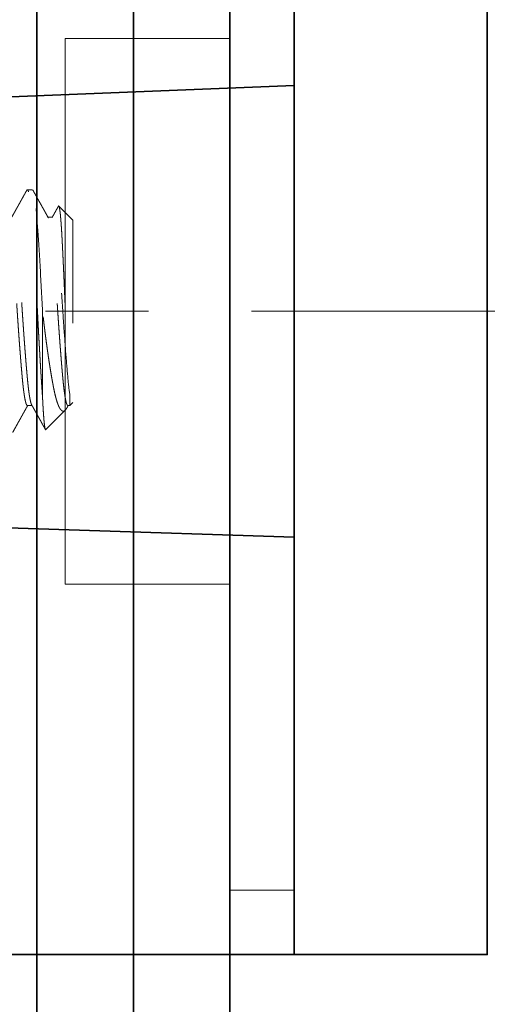
# Model space of a CAD drawing. Units: inches. Extents: x -3.2 to 26.1, y -0.2 to 15.3.
# Drawn here: x 16.2 to 16.7, y 3.5 to 4.4 of the extents above; entities that cross this region are included whole.
import ezdxf

# ---------------------------------------------------------------- set-up
doc = ezdxf.new("R2010")
doc.units = ezdxf.units.IN
doc.header["$LTSCALE"] = 0.5
doc.header["$MEASUREMENT"] = 0
doc.linetypes.add('CENTER', pattern=[2, 1.25, -0.25, 0.25, -0.25])
doc.linetypes.add('HIDDEN', pattern=[0.375, 0.25, -0.125])
for name, color, linetype, lineweight in [('Dimensions', 74, 'Continuous', 13), ('GLASS', 160, 'Continuous', 35), ('Hardware', 51, 'Continuous', 35), ('Setting', 6, 'Continuous', 20)]:
    doc.layers.add(name, color=color, linetype=linetype, lineweight=lineweight)

# ---------------------------------------------------------------- blocks, each defined once
blk = doc.blocks.new('*U72')
at = {"transparency": 33554687}
for points in [[(-0.0625, -0.26497), (-0.0625, 0.26497), (-0.0625, 0.5625), (0, 0.5625), (0, 0.26497), (0, -0.26497), (0, -1.98503), (0, -2.51497), (0, -2.8125), (-0.0625, -2.8125), (-0.0625, -2.51497), (-0.0625, -1.98503), (-0.0625, -0.25165)], [(-0.2225, -2.51497), (-0.0625, -2.51497), (-0.0625, -1.98503), (-0.2225, -1.98503)]]:
    blk.add_lwpolyline(points, close=True, dxfattribs=at)
blk = doc.blocks.new('1420')
at = {"linetype": 'HIDDEN', "lineweight": 9, "ltscale": 0.5, "transparency": 33554687}
for p, q in [((-0.08858, 0.47244), (-0.10227, 0.45875)), ((-0.08858, 0.47244), (0.08858, 0.47244)), ((0.08197, 0.46955), (0.09148, 0.46955)), ((0.09148, 0.46955), (0.08858, 0.47244)), ((0.09148, 0.46752), (0.09148, 0.46955)), ((0.11494, 0.44608), (0.09602, 0.465)), ((-0.09148, 0.45276), (-0.09148, 0.4482)), ((0.08352, 0.44291), (0, 0.44291)), ((-0.11811, 0.43307), (-0.11811, 0.42815)), ((0.09148, 0.42815), (0.09148, 0.43271))]:
    blk.add_line(p, q, dxfattribs=at)
for points, knots in [([(-0.10209, 0.45832), (-0.10212, 0.45834), (-0.10223, 0.45839), (-0.10232, 0.45848), (-0.10237, 0.45859), (-0.10233, 0.4587), (-0.10221, 0.45881), (-0.102, 0.45893), (-0.1017, 0.45904), (-0.10132, 0.45915), (-0.10086, 0.45927), (-0.10034, 0.45938), (-0.09973, 0.45949), (-0.09904, 0.45961), (-0.09827, 0.45972), (-0.09742, 0.45984), (-0.09648, 0.45996), (-0.09545, 0.46008), (-0.09434, 0.4602), (-0.09315, 0.46032), (-0.09188, 0.46044), (-0.09055, 0.46056), (-0.08918, 0.46067), (-0.08777, 0.46079), (-0.0863, 0.4609), (-0.08475, 0.46102), (-0.08314, 0.46113), (-0.08145, 0.46124), (-0.07968, 0.46136), (-0.07784, 0.46147), (-0.07593, 0.46159), (-0.07396, 0.4617), (-0.07192, 0.46181), (-0.06985, 0.46192), (-0.06775, 0.46203), (-0.06563, 0.46214), (-0.06345, 0.46225), (-0.06121, 0.46236), (-0.05892, 0.46248), (-0.05657, 0.46259), (-0.05415, 0.46271), (-0.05168, 0.46283), (-0.04915, 0.46295), (-0.04658, 0.46307), (-0.04397, 0.46319), (-0.04138, 0.46331), (-0.03882, 0.46343), (-0.03629, 0.46354), (-0.03373, 0.46366), (-0.03114, 0.46377), (-0.02853, 0.46388), (-0.02588, 0.464), (-0.02319, 0.46412), (-0.02046, 0.46423), (-0.01772, 0.46435), (-0.01496, 0.46447), (-0.01218, 0.46458), (-0.00943, 0.4647), (-0.0067, 0.46481), (-0.00401, 0.46492), (-0.00131, 0.46502), (0.0014, 0.46513), (0.0041, 0.46524), (0.00682, 0.46535), (0.00956, 0.46547), (0.0123, 0.46558), (0.01503, 0.4657), (0.01776, 0.46582), (0.02047, 0.46594), (0.02311, 0.46605), (0.02567, 0.46617), (0.02816, 0.46628), (0.03063, 0.4664), (0.03308, 0.46651), (0.0355, 0.46663), (0.03791, 0.46675), (0.04031, 0.46687), (0.04268, 0.46698), (0.04503, 0.4671), (0.04734, 0.46722), (0.04961, 0.46734), (0.0518, 0.46746), (0.05392, 0.46757), (0.05596, 0.46768), (0.05796, 0.4678), (0.05991, 0.46791), (0.06183, 0.46802), (0.0637, 0.46813), (0.06553, 0.46824), (0.06732, 0.46835), (0.06906, 0.46846), (0.07074, 0.46858), (0.07236, 0.46869), (0.07379, 0.4688), (0.07505, 0.4689), (0.07616, 0.46899), (0.07723, 0.46908), (0.07826, 0.46917), (0.07925, 0.46927), (0.0802, 0.46936), (0.08111, 0.46945), (0.08168, 0.46952), (0.08197, 0.46955)], [0, 0, 0, 0, 0.004333, 0.014986, 0.025874, 0.036764, 0.047651, 0.058622, 0.069594, 0.080565, 0.091047, 0.101532, 0.112015, 0.122573, 0.133134, 0.143693, 0.154492, 0.165293, 0.176093, 0.186975, 0.19786, 0.208742, 0.219, 0.229261, 0.239519, 0.249848, 0.26018, 0.270509, 0.281064, 0.29162, 0.302174, 0.312806, 0.32344, 0.334072, 0.344328, 0.354586, 0.364841, 0.375173, 0.385507, 0.395838, 0.40641, 0.416984, 0.427556, 0.438211, 0.448869, 0.459524, 0.46946, 0.479399, 0.489335, 0.49934, 0.509347, 0.519353, 0.529576, 0.539801, 0.550024, 0.560322, 0.570622, 0.58092, 0.590857, 0.600795, 0.610731, 0.620738, 0.630746, 0.640753, 0.650988, 0.661226, 0.671461, 0.681777, 0.692095, 0.702411, 0.712118, 0.721826, 0.731533, 0.741308, 0.751086, 0.760861, 0.770854, 0.780848, 0.790841, 0.800909, 0.810978, 0.821046, 0.83066, 0.840276, 0.84989, 0.859571, 0.869254, 0.878935, 0.888831, 0.898729, 0.908624, 0.918597, 0.928572, 0.938544, 0.946186, 0.953828, 0.961486, 0.969144, 0.97685, 0.984556, 0.992278, 1, 1, 1, 1]), ([(0.08197, 0.46955), (0.07737, 0.46882), (0.07123, 0.46812), (0.05699, 0.46682), (0.04846, 0.4661), (0.02974, 0.46465), (0.01959, 0.46391), (0.00445, 0.46289), (-0.00052, 0.46257), (-0.01058, 0.4619), (-0.01565, 0.46155), (-0.03068, 0.46048), (-0.04044, 0.45974), (-0.05344, 0.45867), (-0.05751, 0.45832), (-0.06499, 0.45765), (-0.0684, 0.45733), (-0.07789, 0.45631), (-0.08301, 0.45557), (-0.0898, 0.45412), (-0.09148, 0.4534), (-0.09148, 0.45276)], [0, 0, 0, 0, 0.125, 0.125, 0.25, 0.25, 0.375, 0.375, 0.4375, 0.4375, 0.5, 0.5, 0.625, 0.625, 0.6875, 0.6875, 0.75, 0.75, 0.875, 0.875, 1, 1, 1, 1]), ([(0.09148, 0.46752), (0.09147, 0.46745), (0.09144, 0.46731), (0.09127, 0.4671), (0.091, 0.46689), (0.09061, 0.46667), (0.09011, 0.46645), (0.0895, 0.46623), (0.08875, 0.466), (0.08784, 0.46576), (0.08677, 0.46551), (0.08557, 0.46526), (0.08423, 0.465), (0.08277, 0.46475), (0.08118, 0.4645), (0.07947, 0.46425), (0.07764, 0.464), (0.0757, 0.46376), (0.07366, 0.46352), (0.07154, 0.46328), (0.06935, 0.46305), (0.06706, 0.46282), (0.06476, 0.4626), (0.06243, 0.46239), (0.06008, 0.46218), (0.05764, 0.46197), (0.05512, 0.46175), (0.05252, 0.46153), (0.04984, 0.46131), (0.047, 0.46108), (0.044, 0.46084), (0.04083, 0.46059), (0.03759, 0.46034), (0.03429, 0.46008), (0.03094, 0.45983), (0.02755, 0.45958), (0.02412, 0.45933), (0.02066, 0.45908), (0.01718, 0.45884), (0.01371, 0.45859), (0.01026, 0.45836), (0.00683, 0.45813), (0.00341, 0.4579), (0.00008, 0.45768), (-0.00315, 0.45747), (-0.00632, 0.45726), (-0.00949, 0.45705), (-0.01267, 0.45683), (-0.01584, 0.45661), (-0.01901, 0.45639), (-0.02227, 0.45616), (-0.02561, 0.45592), (-0.02903, 0.45567), (-0.03241, 0.45541), (-0.03573, 0.45516), (-0.03901, 0.45491), (-0.04222, 0.45466), (-0.04536, 0.45441), (-0.04842, 0.45416), (-0.0514, 0.45391), (-0.05427, 0.45367), (-0.05704, 0.45344), (-0.05969, 0.45321), (-0.06224, 0.45298), (-0.06464, 0.45276), (-0.06689, 0.45255), (-0.06901, 0.45234), (-0.07106, 0.45213), (-0.07303, 0.45191), (-0.07492, 0.45169), (-0.07673, 0.45147), (-0.0785, 0.45124), (-0.08022, 0.45099), (-0.08188, 0.45074), (-0.08342, 0.45049), (-0.08483, 0.45024), (-0.08611, 0.44999), (-0.08725, 0.44974), (-0.08826, 0.44949), (-0.08914, 0.44924), (-0.08987, 0.44899), (-0.09043, 0.44877), (-0.09068, 0.44863), (-0.09079, 0.44857)], [0, 0, 0, 0, 0.011389, 0.02285, 0.034377, 0.045963, 0.057601, 0.069285, 0.081008, 0.093938, 0.106896, 0.119872, 0.132856, 0.145837, 0.158807, 0.171754, 0.184669, 0.197542, 0.210363, 0.222897, 0.235363, 0.247754, 0.260061, 0.271451, 0.282912, 0.294438, 0.306024, 0.317663, 0.329347, 0.341069, 0.353999, 0.366957, 0.379933, 0.392917, 0.405899, 0.418868, 0.431815, 0.44473, 0.457603, 0.470425, 0.482958, 0.495425, 0.507816, 0.520123, 0.531512, 0.542973, 0.5545, 0.566086, 0.577724, 0.589408, 0.601131, 0.614061, 0.627019, 0.639995, 0.652979, 0.66596, 0.67893, 0.691877, 0.704792, 0.717665, 0.730486, 0.74302, 0.755486, 0.767877, 0.780184, 0.791574, 0.803035, 0.814561, 0.826147, 0.837786, 0.84947, 0.861192, 0.874122, 0.88708, 0.900056, 0.91304, 0.926022, 0.938991, 0.951938, 0.964853, 0.977726, 0.990548, 1, 1, 1, 1]), ([(0.09376, 0.4666), (0.09382, 0.46657), (0.09412, 0.46641), (0.09457, 0.46613), (0.09512, 0.46576), (0.0956, 0.46539), (0.09606, 0.46498), (0.09647, 0.46452), (0.09679, 0.46399), (0.09697, 0.46346), (0.097, 0.46293), (0.09689, 0.46238), (0.09667, 0.4619), (0.09637, 0.46147), (0.09605, 0.46111), (0.09566, 0.46073), (0.09518, 0.46034), (0.09461, 0.45995), (0.09396, 0.45955), (0.09324, 0.45916), (0.09244, 0.45876), (0.09155, 0.45837), (0.09059, 0.45797), (0.08953, 0.45757), (0.0884, 0.45718), (0.08719, 0.45679), (0.08591, 0.4564), (0.08456, 0.45602), (0.08315, 0.45564), (0.0817, 0.45528), (0.08018, 0.45491), (0.07858, 0.45456), (0.07692, 0.4542), (0.07518, 0.45385), (0.07337, 0.45349), (0.0715, 0.45313), (0.06956, 0.45277), (0.06757, 0.4524), (0.06551, 0.45203), (0.06339, 0.45166), (0.06121, 0.45128), (0.05895, 0.45091), (0.05665, 0.45053), (0.05428, 0.45014), (0.05187, 0.44976), (0.0494, 0.44938), (0.04686, 0.44899), (0.04426, 0.44861), (0.04162, 0.44822), (0.03892, 0.44783), (0.03619, 0.44745), (0.03344, 0.44707), (0.03068, 0.44669), (0.02792, 0.44632), (0.02513, 0.44596), (0.0223, 0.44559), (0.01943, 0.44523), (0.01653, 0.44487), (0.01361, 0.44451), (0.01077, 0.44416), (0.00802, 0.44384), (0.00536, 0.44353), (0.00269, 0.44322), (0.0009, 0.44302), (0, 0.44291)], [0, 0, 0, 0, 0.003813, 0.018077, 0.032445, 0.046817, 0.061186, 0.081979, 0.102772, 0.12368, 0.144589, 0.165857, 0.187125, 0.201386, 0.215649, 0.22991, 0.245409, 0.260912, 0.276411, 0.292018, 0.307628, 0.323235, 0.339181, 0.35513, 0.371076, 0.387138, 0.403204, 0.419267, 0.434783, 0.450302, 0.465818, 0.481442, 0.497068, 0.512692, 0.528625, 0.54456, 0.560493, 0.576521, 0.592552, 0.60858, 0.624938, 0.641298, 0.657655, 0.674116, 0.690579, 0.70704, 0.723824, 0.74061, 0.757394, 0.774289, 0.791187, 0.808082, 0.824507, 0.840931, 0.857401, 0.873871, 0.890482, 0.907093, 0.923752, 0.94041, 0.955286, 0.970171, 0.985081, 1, 1, 1, 1]), ([(0.09376, 0.4666), (0.09362, 0.46668), (0.09323, 0.4669), (0.09257, 0.46727), (0.09195, 0.46762), (0.09157, 0.46783), (0.09148, 0.46788)], [0, 0, 0, 0, 0.185659, 0.506751, 0.876604, 1, 1, 1, 1]), ([(-0.1021, 0.45832), (-0.10203, 0.45828), (-0.10182, 0.45817), (-0.10146, 0.45797), (-0.10103, 0.45772), (-0.10056, 0.45746), (-0.10008, 0.45719), (-0.0996, 0.45693), (-0.09918, 0.45669), (-0.09886, 0.45651), (-0.09863, 0.45639), (-0.09847, 0.4563), (-0.09829, 0.4562), (-0.09804, 0.45606), (-0.09771, 0.45587), (-0.09729, 0.45564), (-0.09675, 0.45534), (-0.09607, 0.45496), (-0.09525, 0.4545), (-0.0943, 0.45397), (-0.09324, 0.45338), (-0.09229, 0.45285), (-0.09168, 0.45251), (-0.09148, 0.45239)], [0, 0, 0, 0, 0.020159, 0.057073, 0.102156, 0.143308, 0.1895, 0.23776, 0.277949, 0.309233, 0.328074, 0.341061, 0.355807, 0.378824, 0.410108, 0.449662, 0.497485, 0.563723, 0.641211, 0.729942, 0.829917, 0.941128, 1, 1, 1, 1]), ([(0.08352, 0.44291), (0.08267, 0.44285), (0.08098, 0.44273), (0.07833, 0.44255), (0.07561, 0.44237), (0.0728, 0.44218), (0.06992, 0.44199), (0.06695, 0.44179), (0.06391, 0.4416), (0.06076, 0.4414), (0.05748, 0.44119), (0.05409, 0.44099), (0.05063, 0.44078), (0.04712, 0.44057), (0.04356, 0.44036), (0.03995, 0.44015), (0.0363, 0.43994), (0.03262, 0.43973), (0.02891, 0.43952), (0.02518, 0.43931), (0.02143, 0.43911), (0.01774, 0.43891), (0.01412, 0.43872), (0.01058, 0.43853), (0.00704, 0.43835), (0.00352, 0.43817), (-0.00001, 0.43799), (-0.00356, 0.43781), (-0.00713, 0.43763), (-0.01071, 0.43744), (-0.0143, 0.43726), (-0.01789, 0.43706), (-0.02148, 0.43687), (-0.02505, 0.43668), (-0.02867, 0.43648), (-0.03233, 0.43627), (-0.03601, 0.43606), (-0.03967, 0.43585), (-0.04328, 0.43564), (-0.04685, 0.43543), (-0.05036, 0.43522), (-0.05382, 0.43502), (-0.05722, 0.43481), (-0.06055, 0.4346), (-0.06381, 0.43439), (-0.06699, 0.43419), (-0.07004, 0.43399), (-0.07294, 0.4338), (-0.07571, 0.43361), (-0.0784, 0.43343), (-0.08101, 0.43325), (-0.08354, 0.43307), (-0.08601, 0.43289), (-0.08842, 0.43271), (-0.09076, 0.43252), (-0.09303, 0.43233), (-0.09522, 0.43214), (-0.09732, 0.43195), (-0.09935, 0.43176), (-0.10131, 0.43156), (-0.1032, 0.43135), (-0.10502, 0.43114), (-0.10673, 0.43093), (-0.10833, 0.43072), (-0.10981, 0.43051), (-0.11117, 0.4303), (-0.11242, 0.43009), (-0.11354, 0.42989), (-0.11454, 0.42968), (-0.11542, 0.42947), (-0.11617, 0.42927), (-0.11679, 0.42907), (-0.11728, 0.42888), (-0.11765, 0.42869), (-0.11792, 0.42851), (-0.11808, 0.42833), (-0.11813, 0.42815), (-0.11808, 0.42797), (-0.11791, 0.42779), (-0.11774, 0.42766), (-0.1176, 0.42759), (-0.11759, 0.42758)], [0, 0, 0, 0, 0.012281, 0.024631, 0.037044, 0.049515, 0.062039, 0.074609, 0.087221, 0.099868, 0.113148, 0.126454, 0.139777, 0.153112, 0.16645, 0.179786, 0.19311, 0.206418, 0.2197, 0.232951, 0.246164, 0.259331, 0.271698, 0.284014, 0.296274, 0.308471, 0.320601, 0.332883, 0.345232, 0.357645, 0.370116, 0.38264, 0.395211, 0.407822, 0.420469, 0.433749, 0.447055, 0.460379, 0.473713, 0.487052, 0.500387, 0.513712, 0.527019, 0.540302, 0.553552, 0.566765, 0.579932, 0.5923, 0.604616, 0.616875, 0.629072, 0.641203, 0.653484, 0.665834, 0.678247, 0.690718, 0.703241, 0.715812, 0.728424, 0.74107, 0.754351, 0.767656, 0.78098, 0.794315, 0.807653, 0.820988, 0.834313, 0.84762, 0.860903, 0.874154, 0.887366, 0.900534, 0.912901, 0.925217, 0.937476, 0.949674, 0.961804, 0.974085, 0.986435, 0.998848, 1, 1, 1, 1]), ([(0, 0.44291), (-0.01507, 0.44216), (-0.03073, 0.44131), (-0.05967, 0.4396), (-0.07286, 0.43875), (-0.09417, 0.43723), (-0.10313, 0.43638), (-0.11511, 0.43468), (-0.11811, 0.43383), (-0.11811, 0.43307)], [0, 0, 0, 0, 0.25, 0.25, 0.5, 0.5, 0.75, 0.75, 1, 1, 1, 1]), ([(-0.0908, 0.44857), (-0.09167, 0.44809), (-0.09336, 0.44714), (-0.09585, 0.44576), (-0.09822, 0.44443), (-0.10047, 0.44318), (-0.10261, 0.44198), (-0.10464, 0.44085), (-0.10625, 0.43996), (-0.10748, 0.43927), (-0.10832, 0.4388), (-0.10909, 0.43837), (-0.10977, 0.43799), (-0.11036, 0.43766), (-0.11086, 0.43738), (-0.11126, 0.43716), (-0.11157, 0.43699), (-0.11176, 0.43688), (-0.11189, 0.43681), (-0.11199, 0.43676), (-0.11214, 0.43667), (-0.11239, 0.43654), (-0.11272, 0.43635), (-0.11314, 0.43611), (-0.11366, 0.43583), (-0.11427, 0.43549), (-0.11497, 0.4351), (-0.11576, 0.43466), (-0.11665, 0.43416), (-0.11727, 0.43382), (-0.11759, 0.43364)], [0, 0, 0, 0, 0.097078, 0.189857, 0.278334, 0.362503, 0.442361, 0.517903, 0.589128, 0.623121, 0.655194, 0.683936, 0.709322, 0.731351, 0.750024, 0.76534, 0.775987, 0.784064, 0.787138, 0.789955, 0.795546, 0.804561, 0.817001, 0.832866, 0.852157, 0.874872, 0.901015, 0.930582, 0.963578, 1, 1, 1, 1]), ([(0.08352, 0.44291), (0.08443, 0.44296), (0.08626, 0.44305), (0.08887, 0.44318), (0.09138, 0.44332), (0.09379, 0.44345), (0.0961, 0.44359), (0.0983, 0.44374), (0.10038, 0.44388), (0.10218, 0.44402), (0.10374, 0.44414), (0.10508, 0.44425), (0.10635, 0.44437), (0.10753, 0.44448), (0.10863, 0.4446), (0.10965, 0.44471), (0.1106, 0.44483), (0.11146, 0.44495), (0.11222, 0.44506), (0.1129, 0.44518), (0.11349, 0.4453), (0.11398, 0.44541), (0.11437, 0.44553), (0.11466, 0.44564), (0.11487, 0.44575), (0.11499, 0.44586), (0.11502, 0.44597), (0.115, 0.44604), (0.11494, 0.44608), (0.11494, 0.44608)], [0, 0, 0, 0, 0.04422, 0.088441, 0.132877, 0.177313, 0.222418, 0.267523, 0.312856, 0.35819, 0.393329, 0.428475, 0.463614, 0.498997, 0.534387, 0.56977, 0.605923, 0.642083, 0.678236, 0.714655, 0.751082, 0.787501, 0.82264, 0.857786, 0.892925, 0.928308, 0.963698, 0.999081, 1, 1, 1, 1]), ([(0.0908, 0.43233), (0.09097, 0.43243), (0.09128, 0.4326), (0.09171, 0.43284), (0.09207, 0.43304), (0.09235, 0.43319), (0.09256, 0.43332), (0.09284, 0.43347), (0.09324, 0.43369), (0.09376, 0.43399), (0.09434, 0.43431), (0.09494, 0.43464), (0.09555, 0.43498), (0.09631, 0.43541), (0.09719, 0.4359), (0.09817, 0.43645), (0.09907, 0.43695), (0.09986, 0.43739), (0.10045, 0.43772), (0.10089, 0.43796), (0.10124, 0.43816), (0.10164, 0.43838), (0.10213, 0.43866), (0.1027, 0.43897), (0.10335, 0.43934), (0.10408, 0.43974), (0.10489, 0.44019), (0.10583, 0.44071), (0.1069, 0.44131), (0.10812, 0.44199), (0.10944, 0.44273), (0.11087, 0.44352), (0.1124, 0.44438), (0.11371, 0.44511), (0.11452, 0.44556), (0.11478, 0.4457)], [0, 0, 0, 0, 0.021101, 0.039051, 0.053848, 0.065494, 0.073987, 0.081164, 0.10057, 0.123471, 0.146872, 0.172724, 0.198437, 0.223465, 0.267214, 0.308698, 0.346852, 0.379813, 0.407547, 0.420794, 0.434243, 0.451152, 0.47158, 0.495531, 0.522481, 0.552829, 0.586575, 0.62372, 0.670056, 0.720783, 0.7759, 0.835411, 0.899315, 0.967615, 1, 1, 1, 1]), ([(0.09079, 0.43233), (0.09073, 0.4323), (0.09054, 0.43219), (0.09011, 0.43201), (0.0895, 0.43178), (0.08874, 0.43155), (0.08784, 0.43131), (0.08677, 0.43106), (0.08557, 0.43081), (0.08423, 0.43056), (0.08277, 0.4303), (0.08118, 0.43005), (0.07947, 0.4298), (0.07764, 0.42955), (0.0757, 0.42931), (0.07366, 0.42907), (0.07154, 0.42883), (0.06935, 0.4286), (0.06706, 0.42837), (0.06476, 0.42816), (0.06243, 0.42794), (0.06008, 0.42773), (0.05764, 0.42752), (0.05512, 0.4273), (0.05252, 0.42708), (0.04984, 0.42686), (0.047, 0.42663), (0.044, 0.42639), (0.04083, 0.42614), (0.03759, 0.42589), (0.03429, 0.42563), (0.03094, 0.42538), (0.02755, 0.42513), (0.02412, 0.42488), (0.02066, 0.42463), (0.01718, 0.42439), (0.01371, 0.42415), (0.01026, 0.42391), (0.00683, 0.42368), (0.00341, 0.42345), (0.00008, 0.42323), (-0.00315, 0.42302), (-0.00632, 0.42281), (-0.00949, 0.4226), (-0.01267, 0.42238), (-0.01584, 0.42216), (-0.01901, 0.42194), (-0.02227, 0.42171), (-0.02561, 0.42147), (-0.02903, 0.42122), (-0.03241, 0.42097), (-0.03573, 0.42071), (-0.03901, 0.42046), (-0.04222, 0.42021), (-0.04536, 0.41996), (-0.04842, 0.41971), (-0.0514, 0.41947), (-0.05427, 0.41922), (-0.05704, 0.41899), (-0.05969, 0.41876), (-0.06224, 0.41853), (-0.06464, 0.41831), (-0.06689, 0.4181), (-0.06901, 0.41789), (-0.07106, 0.41768), (-0.07303, 0.41746), (-0.07492, 0.41724), (-0.07673, 0.41702), (-0.0785, 0.41679), (-0.08022, 0.41655), (-0.08188, 0.4163), (-0.08342, 0.41604), (-0.08483, 0.41579), (-0.08611, 0.41554), (-0.08725, 0.41529), (-0.08826, 0.41504), (-0.08914, 0.41479), (-0.08987, 0.41454), (-0.09047, 0.4143), (-0.09092, 0.41407), (-0.09124, 0.41384), (-0.09144, 0.41361), (-0.09146, 0.41346), (-0.09148, 0.41339)], [0, 0, 0, 0, 0.005716, 0.017355, 0.029039, 0.040761, 0.053691, 0.066649, 0.079625, 0.092609, 0.105591, 0.11856, 0.131507, 0.144422, 0.157295, 0.170117, 0.18265, 0.195117, 0.207507, 0.219815, 0.231204, 0.242665, 0.254192, 0.265778, 0.277416, 0.2891, 0.300823, 0.313753, 0.326711, 0.339687, 0.352671, 0.365652, 0.378622, 0.391569, 0.404484, 0.417357, 0.430178, 0.442712, 0.455178, 0.467569, 0.479877, 0.491266, 0.502727, 0.514254, 0.52584, 0.537478, 0.549162, 0.560884, 0.573815, 0.586773, 0.599749, 0.612732, 0.625714, 0.638683, 0.65163, 0.664545, 0.677419, 0.69024, 0.702774, 0.71524, 0.727631, 0.739938, 0.751327, 0.762788, 0.774315, 0.785901, 0.79754, 0.809224, 0.820946, 0.833876, 0.846834, 0.85981, 0.872794, 0.885776, 0.898745, 0.911692, 0.924607, 0.93748, 0.950302, 0.962835, 0.975302, 0.987693, 1, 1, 1, 1]), ([(-0.11759, 0.42758), (-0.1173, 0.42742), (-0.11676, 0.42712), (-0.11599, 0.42669), (-0.11532, 0.42632), (-0.11475, 0.426), (-0.11429, 0.42575), (-0.11394, 0.42555), (-0.11369, 0.42541), (-0.11349, 0.4253), (-0.11331, 0.4252), (-0.11313, 0.4251), (-0.11291, 0.42498), (-0.11265, 0.42483), (-0.11234, 0.42466), (-0.11198, 0.42446), (-0.11135, 0.42411), (-0.11045, 0.42361), (-0.1094, 0.42302), (-0.10842, 0.42248), (-0.10754, 0.42198), (-0.10663, 0.42148), (-0.10573, 0.42098), (-0.10478, 0.42045), (-0.10383, 0.41992), (-0.10289, 0.41939), (-0.10217, 0.41899), (-0.10167, 0.41871), (-0.10133, 0.41852), (-0.10102, 0.41835), (-0.10071, 0.41818), (-0.10034, 0.41797), (-0.09987, 0.41771), (-0.09928, 0.41738), (-0.09858, 0.41699), (-0.09778, 0.41654), (-0.09688, 0.41604), (-0.09586, 0.41547), (-0.09475, 0.41485), (-0.09353, 0.41417), (-0.09242, 0.41355), (-0.09173, 0.41317), (-0.09148, 0.41302)], [0, 0, 0, 0, 0.033139, 0.062533, 0.088184, 0.110091, 0.128255, 0.140533, 0.150211, 0.15729, 0.163994, 0.170414, 0.178665, 0.188748, 0.200662, 0.214407, 0.229626, 0.272855, 0.317733, 0.350799, 0.384707, 0.419455, 0.454765, 0.488238, 0.528346, 0.564393, 0.59638, 0.610052, 0.622822, 0.63469, 0.645755, 0.65873, 0.677273, 0.699857, 0.72648, 0.757142, 0.791842, 0.830578, 0.87335, 0.920155, 0.970993, 1, 1, 1, 1]), ([(0.09148, 0.42815), (0.09147, 0.42808), (0.09144, 0.42794), (0.09127, 0.42773), (0.091, 0.42752), (0.09061, 0.4273), (0.09011, 0.42708), (0.0895, 0.42686), (0.08875, 0.42663), (0.08784, 0.42639), (0.08677, 0.42614), (0.08557, 0.42589), (0.08423, 0.42563), (0.08277, 0.42538), (0.08118, 0.42513), (0.07947, 0.42488), (0.07764, 0.42463), (0.0757, 0.42439), (0.07366, 0.42415), (0.07154, 0.42391), (0.06935, 0.42368), (0.06706, 0.42345), (0.06476, 0.42323), (0.06243, 0.42302), (0.06008, 0.42281), (0.05764, 0.4226), (0.05512, 0.42238), (0.05252, 0.42216), (0.04984, 0.42194), (0.047, 0.42171), (0.044, 0.42147), (0.04083, 0.42122), (0.03759, 0.42097), (0.03429, 0.42071), (0.03094, 0.42046), (0.02755, 0.42021), (0.02412, 0.41996), (0.02066, 0.41971), (0.01718, 0.41947), (0.01371, 0.41922), (0.01026, 0.41899), (0.00683, 0.41876), (0.00341, 0.41853), (0.00008, 0.41831), (-0.00315, 0.4181), (-0.00632, 0.41789), (-0.00949, 0.41768), (-0.01267, 0.41746), (-0.01584, 0.41724), (-0.01901, 0.41702), (-0.02227, 0.41679), (-0.02561, 0.41655), (-0.02903, 0.4163), (-0.03241, 0.41604), (-0.03573, 0.41579), (-0.03901, 0.41554), (-0.04222, 0.41529), (-0.04536, 0.41504), (-0.04842, 0.41479), (-0.0514, 0.41454), (-0.05427, 0.4143), (-0.05704, 0.41407), (-0.05969, 0.41384), (-0.06224, 0.41361), (-0.06464, 0.41339), (-0.06689, 0.41318), (-0.06901, 0.41297), (-0.07106, 0.41276), (-0.07303, 0.41254), (-0.07492, 0.41232), (-0.07673, 0.4121), (-0.0785, 0.41187), (-0.08022, 0.41162), (-0.08188, 0.41137), (-0.08342, 0.41112), (-0.08483, 0.41087), (-0.08611, 0.41062), (-0.08725, 0.41037), (-0.08826, 0.41012), (-0.08914, 0.40987), (-0.08987, 0.40962), (-0.09043, 0.4094), (-0.09068, 0.40926), (-0.09079, 0.4092)], [0, 0, 0, 0, 0.011389, 0.02285, 0.034377, 0.045963, 0.057601, 0.069285, 0.081008, 0.093938, 0.106896, 0.119872, 0.132855, 0.145837, 0.158806, 0.171753, 0.184668, 0.197541, 0.210363, 0.222896, 0.235363, 0.247754, 0.260061, 0.27145, 0.282911, 0.294438, 0.306024, 0.317662, 0.329346, 0.341069, 0.353999, 0.366957, 0.379933, 0.392916, 0.405898, 0.418867, 0.431814, 0.444729, 0.457602, 0.470424, 0.482957, 0.495424, 0.507815, 0.520122, 0.531511, 0.542972, 0.554499, 0.566085, 0.577723, 0.589407, 0.601129, 0.61406, 0.627018, 0.639994, 0.652977, 0.665959, 0.678928, 0.691875, 0.70479, 0.717663, 0.730485, 0.743018, 0.755485, 0.767875, 0.780183, 0.791572, 0.803033, 0.81456, 0.826146, 0.837784, 0.849468, 0.86119, 0.874121, 0.887079, 0.900054, 0.913038, 0.92602, 0.938989, 0.951936, 0.964851, 0.977724, 0.990546, 1, 1, 1, 1]), ([(0.11759, 0.41395), (0.11702, 0.41427), (0.11592, 0.41488), (0.11432, 0.41578), (0.11283, 0.41661), (0.11145, 0.41737), (0.11018, 0.41808), (0.10902, 0.41873), (0.10798, 0.41931), (0.10704, 0.41983), (0.10622, 0.42029), (0.10551, 0.42068), (0.10491, 0.42102), (0.10442, 0.42129), (0.10404, 0.4215), (0.10377, 0.42165), (0.1036, 0.42174), (0.10348, 0.42181), (0.10335, 0.42189), (0.10315, 0.422), (0.10288, 0.42215), (0.10251, 0.42235), (0.10205, 0.42261), (0.1015, 0.42292), (0.10085, 0.42328), (0.10006, 0.42372), (0.09913, 0.42424), (0.09804, 0.42485), (0.09683, 0.42552), (0.0955, 0.42627), (0.09404, 0.42708), (0.09269, 0.42784), (0.09182, 0.42832), (0.09148, 0.42851)], [0, 0, 0, 0, 0.065573, 0.126883, 0.183932, 0.236721, 0.285251, 0.329524, 0.36954, 0.405301, 0.436807, 0.464059, 0.487058, 0.505803, 0.520296, 0.530537, 0.536526, 0.53953, 0.544429, 0.551713, 0.562122, 0.576143, 0.593775, 0.615018, 0.639871, 0.668333, 0.70528, 0.746939, 0.793308, 0.844386, 0.90017, 0.960659, 1, 1, 1, 1])]:
    blk.add_open_spline(points, degree=3, knots=knots, dxfattribs=at)
blk = doc.blocks.new('*U127')
at = {"transparency": 33554687}
blk.add_line((-1.8125, -1.75), (0.34375, -1.75), dxfattribs=at)
blk.add_lwpolyline([(0.25, -1.75), (0.25, 1.75), (0.25, 1.75), (0.4375, 1.75), (0.4375, -1.75), (0.25, -1.75)], close=True, dxfattribs=at)
blk.add_lwpolyline([(0.25, -1.34427), (0.25, -0.90573), (-0.1875, -0.92323), (-0.1875, -1.33005), (0.25, -1.34427)], dxfattribs=at)
at = {"layer": 'Hardware', "transparency": 33554687, "rotation": 270}
blk.add_blockref('1420', (-0.4375, -1.125), dxfattribs=at)
at = {"layer": 'Setting', "transparency": 33554687}
blk.add_blockref('*U72', (0.25, 1.125), dxfattribs=at)
blk = doc.blocks.new('*U28')
at = {"transparency": 33554687}
for p, q in [((0, 2.25), (0, -2.25)), ((0.09375, 2.25), (0.09375, -2.25))]:
    blk.add_line(p, q, dxfattribs=at)
blk.add_lwpolyline([(0.1875, -2.25), (0.1875, 2.25)], dxfattribs=at)

msp = doc.modelspace()

# ---------------------------------------------------------------- linework, layer by layer
at = {"layer": 'Dimensions', "linetype": 'CENTER', "ltscale": 0.5, "transparency": 33554687}
msp.add_line((16.7866, 4.13813), (15.6786, 4.13813), dxfattribs=at)

# ---------------------------------------------------------------- block references
at = {"layer": 'GLASS', "transparency": 33554687}
msp.add_blockref('*U28', (16.26573, 5.23865), dxfattribs=at)
at = {"layer": 'Hardware', "transparency": 33554687}
msp.add_blockref('*U127', (16.26573, 5.26313), dxfattribs=at)

doc.saveas('drawing.dxf')
